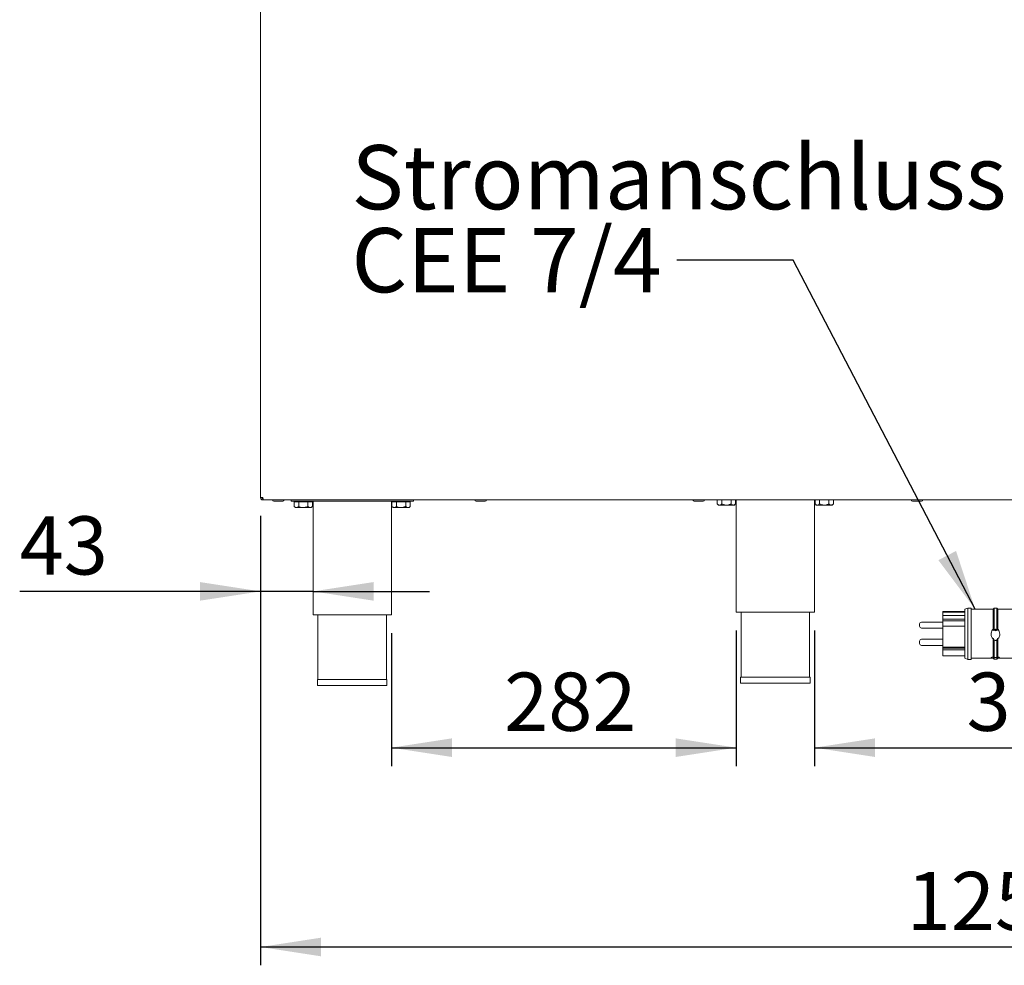
# Model space of a CAD drawing. Units: millimetres. Extents: x 5 to 415, y 5 to 292.
# Drawn here: x 182 to 236, y 188 to 240 of the extents above; entities that cross this region are included whole.
import ezdxf

# ---------------------------------------------------------------- set-up
doc = ezdxf.new("R2010")
doc.units = ezdxf.units.MM
doc.layers.add('BEMAßUNG', color=96, linetype='Continuous')
doc.styles.add('SLDTEXTSTYLE0', font='TXT', dxfattribs={"width": 0.75})
doc.dimstyles.new('SLDDIMSTYLE0', dxfattribs={"dimtxt": 3.175, "dimasz": 3.302, "dimexe": 0, "dimexo": 0.0625, "dimgap": 0.79375, "dimtad": 1, "dimlfac": 15, "dimrnd": 1e-09, "dimzin": 12, "dimdsep": 46, "dimtxsty": 'SLDTEXTSTYLE0', "dimsah": 1, "dimcen": 0.09, "dimadec": 0, "dimazin": 3, "dimtfac": 1, "dimtofl": 0, "dimtmove": 0, "dimatfit": 3, "dimfxl": 0, "dimfrac": 2, "dimtolj": 1, "dimtzin": 12, "dimarcsym": 0})
doc.dimstyles.new('SLDDIMSTYLE2', dxfattribs={"dimtxt": 3.175, "dimasz": 3.302, "dimexe": 0, "dimexo": 0.0625, "dimgap": 0.79375, "dimtad": 1, "dimlfac": 15, "dimrnd": 1e-09, "dimzin": 12, "dimdsep": 46, "dimtxsty": 'SLDTEXTSTYLE0', "dimsah": 1, "dimcen": 0.09, "dimadec": 0, "dimazin": 3, "dimtfac": 1, "dimtmove": 0, "dimatfit": 0, "dimfxl": 0, "dimfrac": 2, "dimtolj": 1, "dimtzin": 12, "dimarcsym": 0})
doc.dimstyles.new('SLDDIMSTYLE4', dxfattribs={"dimtxt": 0.18, "dimasz": 3.302, "dimexe": 0, "dimexo": 0.0625, "dimgap": 0, "dimtad": 0, "dimtih": 1, "dimtoh": 1, "dimdec": 0, "dimrnd": 1e-09, "dimzin": 0, "dimdsep": 46, "dimtxsty": 'Standard', "dimsah": 1, "dimcen": 0.09, "dimadec": 0, "dimazin": 0, "dimtfac": 3.302, "dimtdec": 0, "dimtofl": 0, "dimtmove": 0, "dimatfit": 3, "dimfxl": 0, "dimfrac": 2, "dimtolj": 1, "dimtzin": 0, "dimarcsym": 0})

# ---------------------------------------------------------------- blocks, each defined once
blk = doc.blocks.new('_D_13')
at = {"layer": 'BEMAßUNG'}
for p, q in [((194.982, 212.564), (194.982, 207.439)), ((194.982, 208.439), (181.855, 208.439)), ((197.848, 208.439), (194.982, 208.439)), ((197.848, 208.439), (204.198, 208.439))]:
    blk.add_line(p, q, dxfattribs=at)
for points in [[(194.982, 208.439), (191.68, 208.947), (191.68, 207.931)], [(197.848, 208.439), (201.15, 207.931), (201.15, 208.947)]]:
    blk.add_solid(points, dxfattribs=at)
at = {"layer": 'BEMAßUNG', "insert": (181.855, 212.532), "char_height": 3.175, "attachment_point": 1, "style": 'SLDTEXTSTYLE0'}
blk.add_mtext('43', dxfattribs=at)
blk = doc.blocks.new('_D_14')
at = {"layer": 'BEMAßUNG'}
for p, q in [((202.115, 206.164), (202.115, 198.914)), ((220.915, 206.297), (220.915, 198.914)), ((202.115, 199.914), (220.915, 199.914))]:
    blk.add_line(p, q, dxfattribs=at)
for points in [[(202.115, 199.914), (205.417, 199.406), (205.417, 200.422)], [(220.915, 199.914), (217.613, 200.422), (217.613, 199.406)]]:
    blk.add_solid(points, dxfattribs=at)
at = {"layer": 'BEMAßUNG', "insert": (208.265, 204.007), "char_height": 3.175, "attachment_point": 1, "style": 'SLDTEXTSTYLE0'}
blk.add_mtext('282', dxfattribs=at)
blk = doc.blocks.new('_D_15')
at = {"layer": 'BEMAßUNG'}
for p, q in [((194.982, 212.564), (194.982, 188.042)), ((278.448, 212.564), (278.448, 188.042)), ((194.982, 189.042), (278.448, 189.042))]:
    blk.add_line(p, q, dxfattribs=at)
for points in [[(194.982, 189.042), (198.284, 188.534), (198.284, 189.55)], [(278.448, 189.042), (275.146, 189.55), (275.146, 188.534)]]:
    blk.add_solid(points, dxfattribs=at)
at = {"layer": 'BEMAßUNG', "insert": (230.214, 193.135), "char_height": 3.175, "attachment_point": 1, "style": 'SLDTEXTSTYLE0'}
blk.add_mtext('1252', dxfattribs=at)
blk = doc.blocks.new('_D_16')
at = {"layer": 'BEMAßUNG'}
for p, q in [((225.182, 206.297), (225.182, 198.914)), ((248.248, 206.297), (248.248, 198.914)), ((225.182, 199.914), (248.248, 199.914))]:
    blk.add_line(p, q, dxfattribs=at)
for points in [[(225.182, 199.914), (228.484, 199.406), (228.484, 200.422)], [(248.248, 199.914), (244.946, 200.422), (244.946, 199.406)]]:
    blk.add_solid(points, dxfattribs=at)
at = {"layer": 'BEMAßUNG', "insert": (233.473, 204.007), "char_height": 3.175, "attachment_point": 1, "style": 'SLDTEXTSTYLE0'}
blk.add_mtext('346', dxfattribs=at)
blk = doc.blocks.new('SW_NOTE_2')
at = {"layer": 'BEMAßUNG', "color": 0, "char_height": 3.5, "attachment_point": 1, "style": 'SLDTEXTSTYLE0'}
for s, insert in [('Stromanschluss', (-17.737, 6.265)), ('CEE 7/4', (-17.737, 1.739))]:
    blk.add_mtext(s, dxfattribs=dict(at, insert=insert))

msp = doc.modelspace()

# ---------------------------------------------------------------- linework, layer by layer
at = {"color": 7, "linetype": 'Continuous', "lineweight": 15}
for p, q in [((194.98183, 213.56391), (194.98183, 256.63058)), ((194.98183, 213.56391), (195.11516, 213.56391)), ((195.11516, 213.43058), (195.11516, 213.49725)), ((195.11516, 213.49725), (195.12158, 213.49725)), ((195.11516, 213.43058), (195.13402, 213.43058)), ((195.13402, 213.43058), (278.2963, 213.43058)), ((196.64849, 213.36391), (196.64849, 213.43058)), ((203.31516, 213.36391), (196.64849, 213.36391)), ((196.81479, 213.32391), (196.81479, 213.07762)), ((196.81479, 213.32391), (197.06497, 213.32391)), ((196.92849, 213.36391), (196.92849, 213.32391)), ((197.06497, 213.32391), (197.06497, 213.07762)), ((197.06497, 213.32391), (197.56534, 213.32391)), ((197.56534, 213.32391), (197.56534, 213.07762)), ((197.56534, 213.32391), (197.81553, 213.32391)), ((197.70182, 213.32391), (197.70182, 213.36391)), ((197.81553, 213.32391), (197.81553, 213.07762)), ((197.84849, 213.36391), (197.84849, 207.16391)), ((202.11516, 207.16391), (202.11516, 213.36391)), ((202.14812, 213.32391), (202.14812, 213.07762)), ((202.14812, 213.32391), (202.3983, 213.32391)), ((202.26183, 213.36391), (202.26183, 213.32391)), ((202.3983, 213.32391), (202.3983, 213.07762)), ((202.3983, 213.32391), (202.89868, 213.32391)), ((202.89868, 213.32391), (202.89868, 213.07762)), ((202.89868, 213.32391), (203.14886, 213.32391)), ((203.03516, 213.32391), (203.03516, 213.36391)), ((203.14886, 213.32391), (203.14886, 213.07762)), ((203.31516, 213.36391), (203.31516, 213.43058)), ((219.88146, 213.43058), (219.88146, 213.21095)), ((219.88146, 213.21095), (219.94849, 213.14391)), ((219.94849, 213.14391), (220.00655, 213.14391)), ((220.00655, 213.14391), (220.38182, 213.14391)), ((220.13164, 213.43058), (220.13164, 213.21095)), ((220.38182, 213.14391), (220.7571, 213.14391)), ((220.63201, 213.43058), (220.63201, 213.21095)), ((220.7571, 213.14391), (220.81516, 213.14391)), ((220.81516, 213.14391), (220.88219, 213.21095)), ((220.88219, 213.43058), (220.88219, 213.21095)), ((220.91516, 213.43058), (220.91516, 207.29725)), ((225.18183, 207.29725), (225.18183, 213.43058)), ((225.21479, 213.43058), (225.21479, 213.21095)), ((225.21479, 213.21095), (225.28183, 213.14391)), ((225.28183, 213.14391), (225.33988, 213.14391)), ((225.33988, 213.14391), (225.71516, 213.14391)), ((225.46497, 213.43058), (225.46497, 213.21095)), ((225.71516, 213.14391), (226.09044, 213.14391)), ((225.96534, 213.43058), (225.96534, 213.21095)), ((226.09044, 213.14391), (226.14849, 213.14391)), ((226.14849, 213.14391), (226.21553, 213.21095)), ((226.21553, 213.43058), (226.21553, 213.21095)), ((196.81479, 213.07762), (196.88182, 213.01058)), ((196.88182, 213.01058), (196.93988, 213.01058)), ((196.93988, 213.01058), (197.31516, 213.01058)), ((197.31516, 213.01058), (197.69044, 213.01058)), ((197.69044, 213.01058), (197.74849, 213.01058)), ((197.74849, 213.01058), (197.81553, 213.07762)), ((202.14812, 213.07762), (202.21516, 213.01058)), ((202.21516, 213.01058), (202.27321, 213.01058)), ((202.27321, 213.01058), (202.64849, 213.01058)), ((202.64849, 213.01058), (203.02377, 213.01058)), ((203.02377, 213.01058), (203.08183, 213.01058)), ((203.08183, 213.01058), (203.14886, 213.07762)), ((220.91516, 207.29725), (225.18183, 207.29725)), ((221.18183, 207.29725), (221.18183, 203.76391)), ((224.91516, 203.76391), (224.91516, 207.29725)), ((233.38183, 207.34391), (232.18182, 207.34391)), ((232.18182, 207.34391), (232.18182, 207.31054)), ((233.38183, 207.31054), (232.18182, 207.31054)), ((232.18182, 207.12353), (232.18182, 207.31054)), ((233.54849, 207.53058), (233.38183, 207.46391)), ((233.38183, 207.46391), (233.38183, 204.79725)), ((233.71516, 207.53058), (233.54849, 207.53058)), ((233.54849, 207.53058), (233.54849, 204.73058)), ((233.71516, 207.53058), (233.71516, 204.73058)), ((234.91516, 207.46391), (233.71516, 207.46391)), ((234.98183, 207.53058), (234.91516, 207.46391)), ((234.91516, 207.46391), (234.91516, 206.37565)), ((235.11516, 207.53058), (234.98183, 207.53058)), ((234.98183, 207.53058), (234.98183, 206.35476)), ((235.18183, 207.46391), (235.11516, 207.53058)), ((235.11516, 207.53058), (235.11516, 206.35476)), ((236.24849, 207.46391), (235.18183, 207.46391)), ((235.18183, 207.46391), (235.18183, 206.37565)), ((197.84849, 207.16391), (202.11516, 207.16391)), ((198.11516, 207.16391), (198.11516, 203.63058)), ((201.84849, 203.63058), (201.84849, 207.16391)), ((230.91516, 206.55718), (230.91516, 206.6684)), ((232.18182, 206.7684), (231.01516, 206.7684)), ((233.38183, 207.12353), (232.18182, 207.12353)), ((232.18182, 206.92305), (232.18182, 207.12353)), ((233.38183, 206.92305), (232.18182, 206.92305)), ((232.18182, 206.82386), (232.18182, 206.92305)), ((233.38183, 206.82386), (232.18182, 206.82386)), ((232.18182, 206.53766), (232.18182, 206.82386)), ((230.91516, 206.53506), (230.91516, 206.55718)), ((231.01516, 206.43506), (232.18182, 206.43506)), ((233.38183, 206.53766), (232.18182, 206.53766)), ((232.18182, 206.53766), (232.18182, 205.3969)), ((235.01516, 206.3645), (235.01516, 206.33947)), ((235.01516, 206.33947), (235.08183, 206.33947)), ((235.08183, 206.33947), (235.08183, 206.36448)), ((230.91516, 205.61488), (230.91516, 205.7261)), ((230.91516, 205.59276), (230.91516, 205.61488)), ((232.18182, 205.8261), (231.01516, 205.8261)), ((234.91516, 205.86453), (234.91516, 204.85996)), ((234.98183, 205.77793), (234.91516, 205.86453)), ((234.98183, 205.77793), (234.98183, 204.82116)), ((235.18183, 205.86453), (235.11516, 205.77793)), ((235.11516, 205.77793), (235.11516, 204.82116)), ((235.18183, 205.86453), (235.18183, 204.85996)), ((231.01516, 205.49276), (232.18182, 205.49276)), ((233.38183, 205.3969), (232.18182, 205.3969)), ((232.18182, 205.3969), (232.18182, 205.34337)), ((232.18249, 205.34337), (232.18182, 205.34337)), ((232.18182, 205.24812), (232.18182, 205.34337)), ((233.38183, 205.24812), (232.18182, 205.24812)), ((232.18182, 205.24812), (232.18182, 204.91725)), ((232.18249, 205.34337), (232.18249, 205.3969)), ((233.38183, 205.34337), (232.18249, 205.34337)), ((232.18182, 204.91725), (233.38183, 204.91725)), ((233.38183, 204.79725), (233.54849, 204.73058)), ((233.54849, 204.73058), (233.71516, 204.73058)), ((233.71516, 204.79725), (234.85604, 204.79725)), ((234.91516, 204.85996), (234.98183, 204.82116)), ((235.11516, 204.82116), (235.18183, 204.85996)), ((235.24366, 204.79725), (236.24849, 204.79725)), ((198.08849, 203.63058), (198.08849, 203.29725)), ((198.08849, 203.63058), (201.87516, 203.63058)), ((201.87516, 203.29725), (201.87516, 203.63058)), ((221.15516, 203.76391), (221.15516, 203.43058)), ((221.15516, 203.76391), (224.94183, 203.76391)), ((224.94183, 203.43058), (224.94183, 203.76391)), ((198.08849, 203.29725), (201.87516, 203.29725)), ((221.15516, 203.43058), (224.94183, 203.43058))]:
    msp.add_line(p, q, dxfattribs=at)
for centre, radius, start, end in [((195.70516, 213.43058), 0.07333, 180, 270), ((196.19183, 213.43058), 0.07333, 270, 0), ((206.73849, 213.43058), 0.07333, 180, 270), ((207.22516, 213.43058), 0.07333, 270, 0), ((218.63183, 213.43058), 0.07333, 180, 270), ((219.11849, 213.43058), 0.07333, 270, 0), ((230.52516, 213.43058), 0.07333, 180, 270), ((231.01183, 213.43058), 0.07333, 270, 0), ((231.01516, 206.6684), 0.1, 90, 180), ((231.01516, 206.53506), 0.1, 180, 270), ((235.04855, 206.57414), 0.28595, 235.368494, 303.979196), ((231.01516, 205.7261), 0.1, 90, 180), ((231.01516, 205.59276), 0.1, 180, 270)]:
    msp.add_arc(centre, radius, start, end, dxfattribs=at)
for points, knots in [([(194.98183, 213.56391), (194.98383, 213.54644), (194.98784, 213.5115), (195.01867, 213.46743), (195.06274, 213.43659), (195.09769, 213.43258), (195.11516, 213.43058)], [0, 0, 0, 0, 0.24999962, 0.50000614, 0.74999389, 1, 1, 1, 1]), ([(195.04849, 213.56391), (195.04949, 213.55518), (195.0515, 213.53771), (195.06691, 213.51567), (195.08895, 213.50025), (195.10642, 213.49825), (195.11516, 213.49725)], [0, 0, 0, 0, 0.25000029, 0.50000929, 0.75001286, 1, 1, 1, 1]), ([(195.13402, 213.43058), (195.13244, 213.43258), (195.1293, 213.43659), (195.12459, 213.46743), (195.11988, 213.5115), (195.11673, 213.54644), (195.11516, 213.56391)], [0, 0, 0, 0, 0.2500061, 0.50000785, 0.7500004, 1, 1, 1, 1]), ([(195.70878, 213.35725), (195.70774, 213.35725), (195.70324, 213.35725), (195.72536, 213.35725), (195.76001, 213.35725), (195.79605, 213.35725), (195.83826, 213.35725), (195.89792, 213.35725), (195.97679, 213.35725), (196.05231, 213.35725), (196.10524, 213.35725), (196.14043, 213.35725), (196.16702, 213.35725), (196.18809, 213.35725), (196.18816, 213.35725), (196.1882, 213.35725)], [0, 0, 0, 0, 0.03603353, 0.15576115, 0.22021407, 0.28603414, 0.35185152, 0.41630377, 0.53603545, 0.65576555, 0.72021631, 0.78603456, 0.85185554, 0.91630686, 1, 1, 1, 1]), ([(206.73937, 213.35725), (206.7452, 213.35725), (206.75418, 213.35725), (206.78922, 213.35725), (206.82381, 213.35725), (206.86533, 213.35725), (206.92427, 213.35725), (207.00296, 213.35725), (207.07912, 213.35725), (207.13306, 213.35725), (207.16926, 213.35725), (207.19711, 213.35725), (207.22038, 213.35725), (207.22151, 213.35725), (207.22217, 213.35725)], [0, 0, 0, 0, 0.12302702, 0.18925519, 0.25688924, 0.32452398, 0.39075399, 0.5137809, 0.6368105, 0.70303867, 0.77067458, 0.83830932, 0.90453335, 1, 1, 1, 1]), ([(218.6327, 213.35725), (218.63853, 213.35725), (218.64751, 213.35725), (218.68255, 213.35725), (218.71714, 213.35725), (218.75867, 213.35725), (218.81761, 213.35725), (218.89629, 213.35725), (218.97245, 213.35725), (219.02639, 213.35725), (219.06259, 213.35725), (219.09044, 213.35725), (219.11372, 213.35725), (219.11484, 213.35725), (219.1155, 213.35725)], [0, 0, 0, 0, 0.12302781, 0.18925602, 0.25689011, 0.32452489, 0.39075247, 0.51378211, 0.6368092, 0.70303968, 0.77067369, 0.83830848, 0.90453357, 1, 1, 1, 1]), ([(220.00655, 213.14391), (219.98454, 213.14779), (219.94087, 213.15548), (219.90115, 213.19256), (219.88146, 213.21095)], [0, 0, 0, 0, 0.50399837, 1, 1, 1, 1]), ([(220.13164, 213.21095), (220.11451, 213.19529), (220.07967, 213.16344), (220.03647, 213.14529), (220.01179, 213.14416), (220.00655, 213.14391)], [0, 0, 0, 0, 0.43238428, 0.87955354, 1, 1, 1, 1]), ([(220.38182, 213.14391), (220.32705, 213.14987), (220.2398, 213.15935), (220.16098, 213.19696), (220.13164, 213.21095)], [0, 0, 0, 0, 0.62786379, 1, 1, 1, 1]), ([(220.63201, 213.21095), (220.61448, 213.20259), (220.5405, 213.16732), (220.45388, 213.14467), (220.38655, 213.14396), (220.38182, 213.14391)], [0, 0, 0, 0, 0.224069658, 0.945549145, 1, 1, 1, 1]), ([(220.7571, 213.14391), (220.73509, 213.14779), (220.69143, 213.15548), (220.65171, 213.19256), (220.63201, 213.21095)], [0, 0, 0, 0, 0.50399673, 1, 1, 1, 1]), ([(220.88219, 213.21095), (220.86507, 213.19529), (220.83023, 213.16344), (220.78703, 213.14529), (220.76234, 213.14416), (220.7571, 213.14391)], [0, 0, 0, 0, 0.43238188, 0.87954981, 1, 1, 1, 1]), ([(225.33988, 213.14391), (225.31787, 213.14779), (225.2742, 213.15548), (225.23449, 213.19256), (225.21479, 213.21095)], [0, 0, 0, 0, 0.50399747, 1, 1, 1, 1]), ([(225.46497, 213.21095), (225.44785, 213.19529), (225.413, 213.16344), (225.36981, 213.14529), (225.34512, 213.14416), (225.33988, 213.14391)], [0, 0, 0, 0, 0.43238427, 0.87955164, 1, 1, 1, 1]), ([(225.71516, 213.14391), (225.66038, 213.14987), (225.57314, 213.15935), (225.49431, 213.19696), (225.46497, 213.21095)], [0, 0, 0, 0, 0.62786019, 1, 1, 1, 1]), ([(225.96534, 213.21095), (225.94781, 213.20259), (225.87383, 213.16732), (225.78722, 213.14467), (225.71988, 213.14396), (225.71516, 213.14391)], [0, 0, 0, 0, 0.22406613, 0.94554916, 1, 1, 1, 1]), ([(226.09044, 213.14391), (226.06843, 213.14779), (226.02476, 213.15548), (225.98504, 213.19256), (225.96534, 213.21095)], [0, 0, 0, 0, 0.50399673, 1, 1, 1, 1]), ([(226.21553, 213.21095), (226.1984, 213.19529), (226.16356, 213.16344), (226.12036, 213.14529), (226.09568, 213.14416), (226.09044, 213.14391)], [0, 0, 0, 0, 0.43238288, 0.87955002, 1, 1, 1, 1]), ([(230.52603, 213.35725), (230.53187, 213.35725), (230.54084, 213.35725), (230.57588, 213.35725), (230.61048, 213.35725), (230.652, 213.35725), (230.71094, 213.35725), (230.78962, 213.35725), (230.86578, 213.35725), (230.91973, 213.35725), (230.95593, 213.35725), (230.98378, 213.35725), (231.00705, 213.35725), (231.00817, 213.35725), (231.00884, 213.35725)], [0, 0, 0, 0, 0.12302761, 0.1892558, 0.25688988, 0.32452354, 0.39075295, 0.51378124, 0.63680959, 0.70303836, 0.77067381, 0.83830896, 0.90453353, 1, 1, 1, 1]), ([(196.93988, 213.01058), (196.91787, 213.01446), (196.8742, 213.02215), (196.83449, 213.05923), (196.81479, 213.07762)], [0, 0, 0, 0, 0.50399688, 1, 1, 1, 1]), ([(197.06497, 213.07762), (197.04784, 213.06196), (197.013, 213.0301), (196.96981, 213.01196), (196.94512, 213.01082), (196.93988, 213.01058)], [0, 0, 0, 0, 0.43238399, 0.87955893, 1, 1, 1, 1]), ([(197.31516, 213.01058), (197.26038, 213.01653), (197.17314, 213.02602), (197.09431, 213.06362), (197.06497, 213.07762)], [0, 0, 0, 0, 0.627853, 1, 1, 1, 1]), ([(197.56534, 213.07762), (197.54781, 213.06926), (197.47383, 213.03399), (197.38722, 213.01134), (197.31988, 213.01063), (197.31516, 213.01058)], [0, 0, 0, 0, 0.22406338, 0.94553754, 1, 1, 1, 1]), ([(197.69044, 213.01058), (197.66843, 213.01446), (197.62476, 213.02215), (197.58504, 213.05923), (197.56534, 213.07762)], [0, 0, 0, 0, 0.50398957, 1, 1, 1, 1]), ([(197.81553, 213.07762), (197.7984, 213.06196), (197.76356, 213.0301), (197.72036, 213.01196), (197.69567, 213.01082), (197.69044, 213.01058)], [0, 0, 0, 0, 0.43238065, 0.87954668, 1, 1, 1, 1]), ([(202.27321, 213.01058), (202.25121, 213.01446), (202.20754, 213.02215), (202.16782, 213.05923), (202.14812, 213.07762)], [0, 0, 0, 0, 0.50398957, 1, 1, 1, 1]), ([(202.3983, 213.07762), (202.38118, 213.06196), (202.34634, 213.0301), (202.30314, 213.01196), (202.27845, 213.01082), (202.27321, 213.01058)], [0, 0, 0, 0, 0.43237677, 0.87955898, 1, 1, 1, 1]), ([(202.64849, 213.01058), (202.59372, 213.01653), (202.50647, 213.02602), (202.42764, 213.06362), (202.3983, 213.07762)], [0, 0, 0, 0, 0.62785858, 1, 1, 1, 1]), ([(202.89868, 213.07762), (202.88115, 213.06926), (202.80717, 213.03399), (202.72055, 213.01134), (202.65322, 213.01063), (202.64849, 213.01058)], [0, 0, 0, 0, 0.22407756, 0.94555272, 1, 1, 1, 1]), ([(203.02377, 213.01058), (203.00176, 213.01446), (202.95809, 213.02215), (202.91838, 213.05923), (202.89868, 213.07762)], [0, 0, 0, 0, 0.50399314, 1, 1, 1, 1]), ([(203.14886, 213.07762), (203.13173, 213.06196), (203.09689, 213.0301), (203.0537, 213.01196), (203.02901, 213.01082), (203.02377, 213.01058)], [0, 0, 0, 0, 0.43238059, 0.87953909, 1, 1, 1, 1]), ([(234.91516, 205.86453), (234.90795, 205.8707), (234.88169, 205.89319), (234.84516, 205.94577), (234.81997, 206.02046), (234.81157, 206.11303), (234.82792, 206.22362), (234.86808, 206.31771), (234.90627, 206.3647), (234.91516, 206.37565)], [0, 0, 0, 0, 0.05075465, 0.18497567, 0.3367031, 0.46691807, 0.67561022, 0.92447382, 1, 1, 1, 1]), ([(234.91516, 206.37565), (234.93216, 206.37326), (234.95534, 206.37001), (234.97625, 206.35797), (234.98183, 206.35476)], [0, 0, 0, 0, 0.73364407, 1, 1, 1, 1]), ([(234.98183, 206.35476), (234.98756, 206.35724), (235.00863, 206.36632), (235.04866, 206.37299), (235.08856, 206.36625), (235.10953, 206.35719), (235.11516, 206.35476)], [0, 0, 0, 0, 0.13638933, 0.50106103, 0.86617228, 1, 1, 1, 1]), ([(235.11516, 206.35476), (235.13059, 206.36296), (235.15194, 206.37431), (235.17533, 206.37536), (235.18183, 206.37565)], [0, 0, 0, 0, 0.72257765, 1, 1, 1, 1]), ([(235.18183, 206.37565), (235.18663, 206.36997), (235.21933, 206.33135), (235.26296, 206.24415), (235.28779, 206.11781), (235.27502, 206.00283), (235.23719, 205.91706), (235.19832, 205.88018), (235.18183, 205.86453)], [0, 0, 0, 0, 0.039887, 0.27153725, 0.51125973, 0.71451106, 0.87886651, 1, 1, 1, 1]), ([(235.11516, 205.77793), (235.10077, 205.77422), (235.06336, 205.76457), (235.01691, 205.76763), (234.988, 205.77612), (234.98183, 205.77793)], [0, 0, 0, 0, 0.32953719, 0.85673419, 1, 1, 1, 1]), ([(234.91516, 204.80128), (234.89772, 204.79977), (234.85116, 204.79575), (234.82125, 204.7983), (234.81179, 204.80998), (234.82567, 204.82621), (234.86615, 204.84638), (234.90162, 204.85621), (234.91516, 204.85996)], [0, 0, 0, 0, 0.15573342, 0.41576134, 0.53353756, 0.74306819, 0.90192299, 1, 1, 1, 1]), ([(234.98183, 204.7326), (234.9664, 204.74868), (234.94505, 204.77093), (234.92165, 204.79469), (234.91516, 204.80128)], [0, 0, 0, 0, 0.72257837, 1, 1, 1, 1]), ([(234.98183, 204.82116), (234.99443, 204.82239), (235.03006, 204.82588), (235.07659, 204.82521), (235.10731, 204.82198), (235.11516, 204.82116)], [0, 0, 0, 0, 0.28939242, 0.81841255, 1, 1, 1, 1]), ([(235.11516, 204.7326), (235.10359, 204.73287), (235.07467, 204.73354), (235.02694, 204.73363), (234.99565, 204.73292), (234.98183, 204.7326)], [0, 0, 0, 0, 0.27130169, 0.67813247, 1, 1, 1, 1]), ([(235.18183, 204.80128), (235.16482, 204.78389), (235.14164, 204.76018), (235.12073, 204.7384), (235.11516, 204.7326)], [0, 0, 0, 0, 0.733639903, 1, 1, 1, 1]), ([(235.18183, 204.85996), (235.19103, 204.85751), (235.21935, 204.84998), (235.25589, 204.83465), (235.2842, 204.81488), (235.28231, 204.79973), (235.24906, 204.79559), (235.20295, 204.79949), (235.18183, 204.80128)], [0, 0, 0, 0, 0.06540785, 0.20121484, 0.35561556, 0.5799881, 0.80753155, 1, 1, 1, 1])]:
    msp.add_open_spline(points, degree=3, knots=knots, dxfattribs=at)

# ---------------------------------------------------------------- block references
at = {"layer": 'BEMAßUNG'}
msp.add_blockref('SW_NOTE_2', (217.6768, 226.514), dxfattribs=at)

# ---------------------------------------------------------------- dimensions: what is measured, and where the dimension line sits
for base, p1, p2, dimstyle, picture, middle in [((194.98183, 208.43943), (197.84849, 207.16391), (194.98183, 213.56391), 'SLDDIMSTYLE2', '_D_13', (184.20083, 208.43943)), ((278.44849, 189.04233), (194.98183, 213.56391), (278.44849, 213.56391), 'SLDDIMSTYLE0', '_D_15', (234.90641, 189.04233)), ((220.91516, 199.91417), (202.11516, 207.16391), (220.91516, 207.29725), 'SLDDIMSTYLE0', '_D_14', (211.78442, 199.91417)), ((248.24849, 199.91417), (225.18183, 207.29725), (248.24849, 207.29725), 'SLDDIMSTYLE0', '_D_16', (236.99164, 199.91417))]:
    dim = msp.add_linear_dim(base=base, p1=p1, p2=p2, dimstyle=dimstyle, dxfattribs=at)
    dim.commit()
    dim.dimension.update_dxf_attribs({"geometry": picture, "text_midpoint": middle, "dimtype": 160})

# ---------------------------------------------------------------- leaders
msp.add_leader([(233.94311, 207.46391), (224.0268, 226.514), (217.6768, 226.514)], dimstyle='SLDDIMSTYLE4', dxfattribs=at)

doc.saveas('drawing.dxf')
